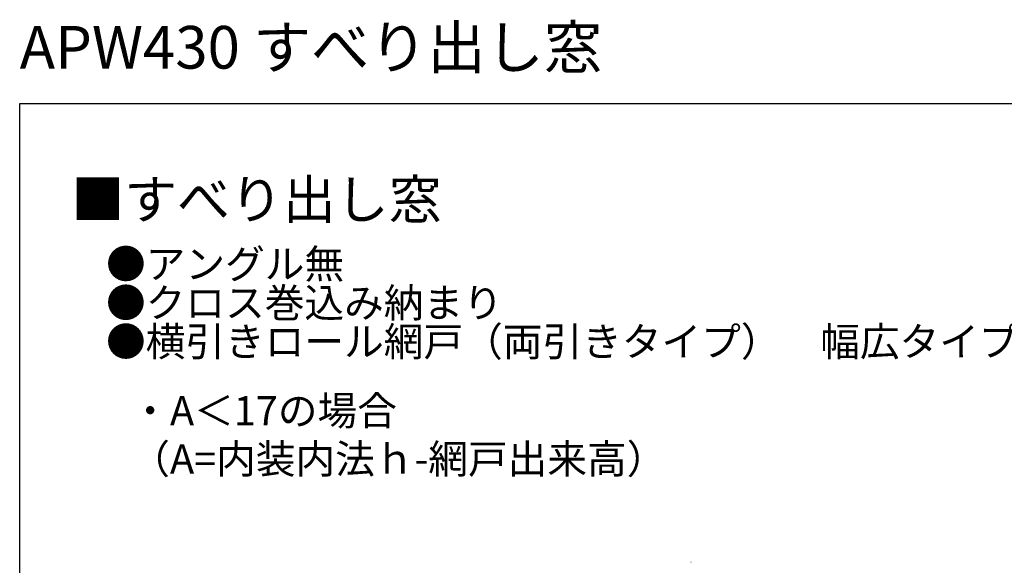
# Model space of a CAD drawing. Extents: x 0 to 1012, y 0 to 1603.
# Drawn here: x 0 to 508, y 1322 to 1603 of the extents above; entities that cross this region are included whole.
import ezdxf

# ---------------------------------------------------------------- set-up
doc = ezdxf.new("R2010")
doc.units = 0
doc.layers.add('USER1', color=3, linetype='CONTINUOUS')
doc.layers.add('YKK_ZWAK', color=7, linetype='CONTINUOUS')
doc.layers.add('YSS_K', color=3, linetype='CONTINUOUS', lineweight=13)
doc.styles.get("Standard").update_dxf_attribs({"font": 'txt', "bigfont": 'BIGFONT'})
doc.styles.add('text-b', font='extslim2.shx', dxfattribs={"width": 0.8, "bigfont": 'extfont2.shx'})

msp = doc.modelspace()

# ---------------------------------------------------------------- linework, layer by layer
at = {"layer": 'YKK_ZWAK'}
for p, q in [((0, 1560), (990, 1560)), ((0, 0), (0, 1560))]:
    msp.add_line(p, q, dxfattribs=at)
at = {"layer": 'YSS_K', "linetype": 'Continuous', "ltscale": 1.5}
msp.add_line((346.1, 1323.72), (346.3, 1323.72), dxfattribs=at)

# ---------------------------------------------------------------- texts
at = {"layer": 'USER1'}
for s, height, p in [('APW430 すべり出し窓', 22, (0, 1578)), ('■すべり出し窓', 20, (26.6, 1500.62)), ('●アングル無', 15, (44.54, 1469.83)), ('●クロス巻込み納まり', 15, (44.54, 1449.83)), ('●横引きロール網戸（両引きタイプ）\u3000幅広タイプを取付けた場合', 15, (44.54, 1429.83))]:
    msp.add_text(s, height=height, dxfattribs=at).set_placement(p)
at = {"layer": 'USER1', "style": 'text-b'}
for s, p in [('・A＜17の場合', (57.06, 1394.22)), ('（A=内装内法ｈ-網戸出来高）', (57.06, 1369.36))]:
    msp.add_text(s, height=15, dxfattribs=at).set_placement(p)

doc.saveas('drawing.dxf')
